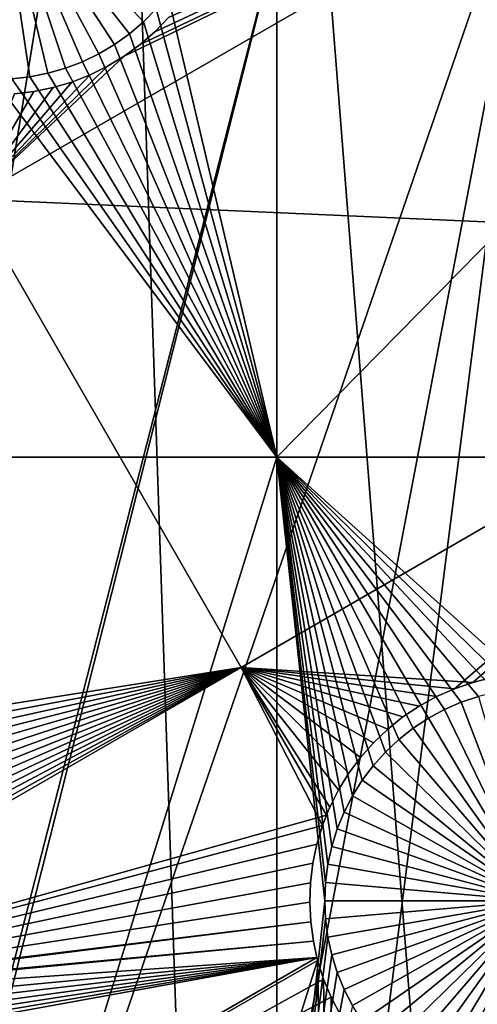
# Model space of a CAD drawing. Extents: x -110 to 227, y -530 to 77.
# Drawn here: x 0 to 8, y -506 to -490 of the extents above; entities that cross this region are included whole.
import ezdxf

# ---------------------------------------------------------------- set-up
doc = ezdxf.new("R2010")
doc.units = 0
doc.header["$MEASUREMENT"] = 0
for name, color, linetype in [('L25', 7, 'Continuous'), ('L26', 7, 'Continuous'), ('L27', 7, 'Continuous')]:
    doc.layers.add(name, color=color, linetype=linetype)

msp = doc.modelspace()

# ---------------------------------------------------------------- linework, layer by layer
at = {"layer": 'L25', "color": 250}
for points in [[(3.666539, -528.1379, 1018.7), (-5.517401, -528.0592, 1018.7), (0, -420, 1018.7)], [(30.7966, -523.7247, 1018.7), (21.88919, -525.9628, 1018.7), (0, -420, 1018.7)], [(0, -420, 1018.7), (21.88919, -525.9628, 1018.7), (12.82406, -527.4373, 1018.7)], [(0, -420, 1018.7), (12.82406, -527.4373, 1018.7), (3.666539, -528.1379, 1018.7)], [(55.93922, -512.6177, 1018.7), (47.88317, -517.028, 1018.7), (0, -420, 1018.7)], [(0, -420, 1018.7), (47.88317, -517.028, 1018.7), (39.48212, -520.7393, 1018.7)], [(0, -420, 1018.7), (39.48212, -520.7393, 1018.7), (30.7966, -523.7247, 1018.7)], [(77.47187, -495.5338, 1018.7), (70.78706, -501.8317, 1018.7), (0, -420, 1018.7)], [(0, -420, 1018.7), (70.78706, -501.8317, 1018.7), (63.59223, -507.5401, 1018.7)], [(0, -420, 1018.7), (63.59223, -507.5401, 1018.7), (55.93922, -512.6177, 1018.7)], [(0, -420, 1018.7), (83.59849, -488.6916, 1018.7), (77.47187, -495.5338, 1018.7)], [(8.959783, -486.4843, 1024.4), (3.664783, -528.0924, 1021.7), (12.84614, -485.8438, 1024.4)], [(3.664783, -528.0924, 1021.7), (7.347423, -527.9502, 1021.7), (12.84614, -485.8438, 1024.4)], [(12.84614, -485.8438, 1024.4), (7.347423, -527.9502, 1021.7), (12.82195, -527.4158, 1021.7)], [(0.999411, -528.1954, 1021.7), (8.959783, -486.4843, 1024.4), (-5.352036, -528.0675, 1021.7)], [(-5.352036, -528.0675, 1021.7), (8.959783, -486.4843, 1024.4), (5.042537, -486.8955, 1024.4)], [(0.999411, -528.1954, 1021.7), (3.664783, -528.0924, 1021.7), (8.959783, -486.4843, 1024.4)], [(-5.352036, -528.0675, 1021.7), (5.042537, -486.8955, 1024.4), (-5.517029, -528.0545, 1021.7)], [(-5.517029, -528.0545, 1021.7), (5.042537, -486.8955, 1024.4), (1.107909, -487.0761, 1024.4)], [(-14.65522, -527.156, 1021.7), (1.107909, -487.0761, 1024.4), (-2.830541, -487.0255, 1024.4)], [(-11.68504, -527.5672, 1021.7), (1.107909, -487.0761, 1024.4), (-14.65522, -527.156, 1021.7)], [(-5.517029, -528.0545, 1021.7), (1.107909, -487.0761, 1024.4), (-11.68504, -527.5672, 1021.7)]]:
    msp.add_3dface(points, dxfattribs=at)
at = {"layer": 'L26', "color": 250}
for points in [[(48.06987, -498.4429, 1009.7), (54.07624, -494.4296, 1009.7), (0, -420, 1009.7)], [(0, -420, 1009.7), (54.07624, -494.4296, 1009.7), (59.74922, -489.9573, 1009.7)], [(28.42956, -507.4972, 1009.7), (35.20688, -504.9969, 1009.7), (0, -420, 1009.7)], [(0, -420, 1009.7), (35.20688, -504.9969, 1009.7), (41.76713, -501.9726, 1009.7)], [(0, -420, 1009.7), (41.76713, -501.9726, 1009.7), (48.06987, -498.4429, 1009.7)], [(7.218237, -511.7164, 1009.7), (14.39197, -510.8673, 1009.7), (0, -420, 1009.7)], [(0, -420, 1009.7), (14.39197, -510.8673, 1009.7), (21.47697, -509.458, 1009.7)], [(0, -420, 1009.7), (21.47697, -509.458, 1009.7), (28.42956, -507.4972, 1009.7)], [(0, -420, 1009.7), (0, -512, 1009.7), (7.218237, -511.7164, 1009.7)], [(0.82072, -490.9024, 1004.2), (0.525194, -490.9604, 1004.2), (0, -487.5, 1004.2)], [(0, -487.5, 1004.2), (0.525194, -490.9604, 1004.2), (0.22578, -490.9927, 1004.2)], [(1.662329, -490.5801, 1004.2), (1.3914, -490.7115, 1004.2), (0, -487.5, 1004.2)], [(0, -487.5, 1004.2), (1.3914, -490.7115, 1004.2), (1.110169, -490.8193, 1004.2)], [(0, -487.5, 1004.2), (1.110169, -490.8193, 1004.2), (0.82072, -490.9024, 1004.2)], [(2.393718, -490.0534, 1004.2), (2.16535, -490.2498, 1004.2), (0, -487.5, 1004.2)], [(0, -487.5, 1004.2), (2.16535, -490.2498, 1004.2), (1.92095, -490.4257, 1004.2)], [(0, -487.5, 1004.2), (1.92095, -490.4257, 1004.2), (1.662329, -490.5801, 1004.2)], [(0, -487.5, 1004.2), (2.604364, -489.8382, 1004.2), (2.393718, -490.0534, 1004.2)], [(4.591204, -497.226, 1007.2), (2.795728, -489.6057, 1007.2), (4.591204, -489.4061, 1007.2)], [(12.28366, -497.226, 1007.2), (4.591204, -497.226, 1007.2), (12.28366, -489.4061, 1007.2)], [(12.28366, -489.4061, 1007.2), (4.591204, -497.226, 1007.2), (4.591204, -489.4061, 1007.2)], [(4.591204, -497.226, 1007.2), (2.604364, -489.8382, 1007.2), (2.795728, -489.6057, 1007.2)], [(2.393718, -490.0534, 1007.2), (2.604364, -489.8382, 1007.2), (4.591204, -497.226, 1007.2)], [(2.604364, -489.8382, 1004.2), (2.604364, -489.8382, 1007.2), (2.393718, -490.0534, 1007.2)], [(2.604364, -489.8382, 1004.2), (2.393718, -490.0534, 1007.2), (2.393718, -490.0534, 1004.2)], [(4.591204, -497.226, 1007.2), (2.16535, -490.2498, 1007.2), (2.393718, -490.0534, 1007.2)], [(2.393718, -490.0534, 1004.2), (2.393718, -490.0534, 1007.2), (2.16535, -490.2498, 1007.2)], [(2.393718, -490.0534, 1004.2), (2.16535, -490.2498, 1007.2), (2.16535, -490.2498, 1004.2)], [(4.591204, -497.226, 1007.2), (1.92095, -490.4257, 1007.2), (2.16535, -490.2498, 1007.2)], [(2.16535, -490.2498, 1004.2), (2.16535, -490.2498, 1007.2), (1.92095, -490.4257, 1007.2)], [(2.16535, -490.2498, 1004.2), (1.92095, -490.4257, 1007.2), (1.92095, -490.4257, 1004.2)], [(4.591204, -497.226, 1007.2), (1.662329, -490.5801, 1007.2), (1.92095, -490.4257, 1007.2)], [(1.92095, -490.4257, 1004.2), (1.92095, -490.4257, 1007.2), (1.662329, -490.5801, 1007.2)], [(1.92095, -490.4257, 1004.2), (1.662329, -490.5801, 1007.2), (1.662329, -490.5801, 1004.2)], [(4.591204, -497.226, 1007.2), (1.110169, -490.8193, 1007.2), (1.3914, -490.7115, 1007.2)], [(1.3914, -490.7115, 1004.2), (1.3914, -490.7115, 1007.2), (1.110169, -490.8193, 1007.2)], [(1.3914, -490.7115, 1004.2), (1.110169, -490.8193, 1007.2), (1.110169, -490.8193, 1004.2)], [(1.3914, -490.7115, 1007.2), (1.662329, -490.5801, 1007.2), (4.591204, -497.226, 1007.2)], [(1.662329, -490.5801, 1004.2), (1.662329, -490.5801, 1007.2), (1.3914, -490.7115, 1007.2)], [(1.662329, -490.5801, 1004.2), (1.3914, -490.7115, 1007.2), (1.3914, -490.7115, 1004.2)], [(4.591204, -497.226, 1007.2), (0.82072, -490.9024, 1007.2), (1.110169, -490.8193, 1007.2)], [(1.110169, -490.8193, 1004.2), (1.110169, -490.8193, 1007.2), (0.82072, -490.9024, 1007.2)], [(1.110169, -490.8193, 1004.2), (0.82072, -490.9024, 1007.2), (0.82072, -490.9024, 1004.2)], [(-3.75, -497.226, 1007.2), (-0.075306, -490.9992, 1007.2), (4.591204, -497.226, 1007.2)], [(4.591204, -497.226, 1007.2), (-0.075306, -490.9992, 1007.2), (0.22578, -490.9927, 1007.2)], [(4.591204, -497.226, 1007.2), (0.22578, -490.9927, 1007.2), (0.525194, -490.9604, 1007.2)], [(0.525194, -490.9604, 1004.2), (0.525194, -490.9604, 1007.2), (0.22578, -490.9927, 1007.2)], [(0.525194, -490.9604, 1004.2), (0.22578, -490.9927, 1007.2), (0.22578, -490.9927, 1004.2)], [(0.525194, -490.9604, 1007.2), (0.82072, -490.9024, 1007.2), (4.591204, -497.226, 1007.2)], [(0.82072, -490.9024, 1004.2), (0.82072, -490.9024, 1007.2), (0.525194, -490.9604, 1007.2)], [(0.82072, -490.9024, 1004.2), (0.525194, -490.9604, 1007.2), (0.525194, -490.9604, 1004.2)], [(0, -512, 1007.2), (-3.75, -497.226, 1007.2), (4.591204, -497.226, 1007.2)], [(0, -512, 1007.2), (4.591204, -497.226, 1007.2), (4.591204, -511.8196, 1007.2)], [(6.839876, -501.694, 1007.2), (6.603273, -501.8803, 1007.2), (4.591204, -497.226, 1007.2)], [(6.603273, -501.8803, 1007.2), (6.383562, -502.0863, 1007.2), (4.591204, -497.226, 1007.2)], [(4.591204, -497.226, 1007.2), (6.383562, -502.0863, 1007.2), (6.182371, -502.3103, 1007.2)], [(4.591204, -497.226, 1007.2), (6.182371, -502.3103, 1007.2), (6.001189, -502.5509, 1007.2)], [(8.809613, -501.0352, 1007.2), (8.509085, -501.0546, 1007.2), (4.591204, -497.226, 1007.2)], [(8.509085, -501.0546, 1007.2), (8.211339, -501.0998, 1007.2), (4.591204, -497.226, 1007.2)], [(4.591204, -497.226, 1007.2), (8.211339, -501.0998, 1007.2), (7.91858, -501.1704, 1007.2)], [(4.591204, -497.226, 1007.2), (7.91858, -501.1704, 1007.2), (7.632975, -501.2659, 1007.2)], [(7.632975, -501.2659, 1007.2), (7.35664, -501.3856, 1007.2), (4.591204, -497.226, 1007.2)], [(4.591204, -497.226, 1007.2), (7.35664, -501.3856, 1007.2), (7.09162, -501.5287, 1007.2)], [(4.591204, -497.226, 1007.2), (7.09162, -501.5287, 1007.2), (6.839876, -501.694, 1007.2)], [(6.001189, -502.5509, 1007.2), (5.841357, -502.8061, 1007.2), (4.591204, -497.226, 1007.2)], [(4.591204, -497.226, 1007.2), (5.841357, -502.8061, 1007.2), (5.704058, -503.0742, 1007.2)], [(4.591204, -497.226, 1007.2), (5.704058, -503.0742, 1007.2), (5.590309, -503.353, 1007.2)], [(4.591204, -497.226, 1007.2), (5.397876, -504.2335, 1007.2), (5.384919, -504.5344, 1007.2)], [(5.590309, -503.353, 1007.2), (5.500952, -503.6407, 1007.2), (4.591204, -497.226, 1007.2)], [(4.591204, -497.226, 1007.2), (5.500952, -503.6407, 1007.2), (5.436649, -503.9349, 1007.2)], [(4.591204, -497.226, 1007.2), (5.436649, -503.9349, 1007.2), (5.397876, -504.2335, 1007.2)], [(4.591204, -511.8196, 1007.2), (4.591204, -497.226, 1007.2), (5.384919, -504.5344, 1007.2)], [(12.28366, -497.226, 1007.2), (8.809613, -501.0352, 1007.2), (4.591204, -497.226, 1007.2)], [(7.632975, -501.2659, 1004.2), (7.632975, -501.2659, 1007.2), (7.91858, -501.1704, 1007.2)], [(7.632975, -501.2659, 1004.2), (7.91858, -501.1704, 1007.2), (7.91858, -501.1704, 1004.2)], [(8.88492, -504.5344, 1004.2), (7.632975, -501.2659, 1004.2), (7.91858, -501.1704, 1004.2)], [(7.09162, -501.5287, 1004.2), (7.09162, -501.5287, 1007.2), (7.35664, -501.3856, 1007.2)], [(7.09162, -501.5287, 1004.2), (7.35664, -501.3856, 1007.2), (7.35664, -501.3856, 1004.2)], [(7.09162, -501.5287, 1004.2), (7.35664, -501.3856, 1004.2), (8.88492, -504.5344, 1004.2)], [(7.35664, -501.3856, 1004.2), (7.35664, -501.3856, 1007.2), (7.632975, -501.2659, 1007.2)], [(7.35664, -501.3856, 1004.2), (7.632975, -501.2659, 1007.2), (7.632975, -501.2659, 1004.2)], [(8.88492, -504.5344, 1004.2), (7.35664, -501.3856, 1004.2), (7.632975, -501.2659, 1004.2)], [(6.839876, -501.694, 1004.2), (6.839876, -501.694, 1007.2), (7.09162, -501.5287, 1007.2)], [(6.839876, -501.694, 1004.2), (7.09162, -501.5287, 1007.2), (7.09162, -501.5287, 1004.2)], [(8.88492, -504.5344, 1004.2), (6.839876, -501.694, 1004.2), (7.09162, -501.5287, 1004.2)], [(6.603273, -501.8803, 1004.2), (6.603273, -501.8803, 1007.2), (6.839876, -501.694, 1007.2)], [(6.603273, -501.8803, 1004.2), (6.839876, -501.694, 1007.2), (6.839876, -501.694, 1004.2)], [(8.88492, -504.5344, 1004.2), (6.603273, -501.8803, 1004.2), (6.839876, -501.694, 1004.2)], [(6.383562, -502.0863, 1004.2), (6.383562, -502.0863, 1007.2), (6.603273, -501.8803, 1007.2)], [(6.383562, -502.0863, 1004.2), (6.603273, -501.8803, 1007.2), (6.603273, -501.8803, 1004.2)], [(6.383562, -502.0863, 1004.2), (6.603273, -501.8803, 1004.2), (8.88492, -504.5344, 1004.2)], [(6.182371, -502.3103, 1004.2), (6.182371, -502.3103, 1007.2), (6.383562, -502.0863, 1007.2)], [(6.182371, -502.3103, 1004.2), (6.383562, -502.0863, 1007.2), (6.383562, -502.0863, 1004.2)], [(8.88492, -504.5344, 1004.2), (6.182371, -502.3103, 1004.2), (6.383562, -502.0863, 1004.2)], [(6.001189, -502.5509, 1004.2), (6.001189, -502.5509, 1007.2), (6.182371, -502.3103, 1007.2)], [(6.001189, -502.5509, 1004.2), (6.182371, -502.3103, 1007.2), (6.182371, -502.3103, 1004.2)], [(8.88492, -504.5344, 1004.2), (6.001189, -502.5509, 1004.2), (6.182371, -502.3103, 1004.2)], [(5.841357, -502.8061, 1004.2), (5.841357, -502.8061, 1007.2), (6.001189, -502.5509, 1007.2)], [(5.841357, -502.8061, 1004.2), (6.001189, -502.5509, 1007.2), (6.001189, -502.5509, 1004.2)], [(5.841357, -502.8061, 1004.2), (6.001189, -502.5509, 1004.2), (8.88492, -504.5344, 1004.2)], [(5.704058, -503.0742, 1004.2), (5.704058, -503.0742, 1007.2), (5.841357, -502.8061, 1007.2)], [(5.704058, -503.0742, 1004.2), (5.841357, -502.8061, 1007.2), (5.841357, -502.8061, 1004.2)], [(8.88492, -504.5344, 1004.2), (5.704058, -503.0742, 1004.2), (5.841357, -502.8061, 1004.2)], [(5.590309, -503.353, 1004.2), (5.590309, -503.353, 1007.2), (5.704058, -503.0742, 1007.2)], [(5.590309, -503.353, 1004.2), (5.704058, -503.0742, 1007.2), (5.704058, -503.0742, 1004.2)], [(8.88492, -504.5344, 1004.2), (5.590309, -503.353, 1004.2), (5.704058, -503.0742, 1004.2)], [(5.500952, -503.6407, 1004.2), (5.500952, -503.6407, 1007.2), (5.590309, -503.353, 1007.2)], [(5.500952, -503.6407, 1004.2), (5.590309, -503.353, 1007.2), (5.590309, -503.353, 1004.2)], [(5.500952, -503.6407, 1004.2), (5.590309, -503.353, 1004.2), (8.88492, -504.5344, 1004.2)], [(5.436649, -503.9349, 1004.2), (5.436649, -503.9349, 1007.2), (5.500952, -503.6407, 1007.2)], [(5.436649, -503.9349, 1004.2), (5.500952, -503.6407, 1007.2), (5.500952, -503.6407, 1004.2)], [(8.88492, -504.5344, 1004.2), (5.436649, -503.9349, 1004.2), (5.500952, -503.6407, 1004.2)], [(5.397876, -504.2335, 1004.2), (5.397876, -504.2335, 1007.2), (5.436649, -503.9349, 1007.2)], [(5.397876, -504.2335, 1004.2), (5.436649, -503.9349, 1007.2), (5.436649, -503.9349, 1004.2)], [(8.88492, -504.5344, 1004.2), (5.397876, -504.2335, 1004.2), (5.436649, -503.9349, 1004.2)], [(5.384919, -504.5344, 1004.2), (5.384919, -504.5344, 1007.2), (5.397876, -504.2335, 1007.2)], [(5.384919, -504.5344, 1004.2), (5.397876, -504.2335, 1007.2), (5.397876, -504.2335, 1004.2)], [(5.384919, -504.5344, 1004.2), (5.397876, -504.2335, 1004.2), (8.88492, -504.5344, 1004.2)], [(4.591204, -511.8196, 1007.2), (5.384919, -504.5344, 1007.2), (5.397876, -504.8352, 1007.2)], [(5.397876, -504.8352, 1004.2), (5.397876, -504.8352, 1007.2), (5.384919, -504.5344, 1007.2)], [(5.397876, -504.8352, 1004.2), (5.384919, -504.5344, 1007.2), (5.384919, -504.5344, 1004.2)], [(8.88492, -504.5344, 1004.2), (5.397876, -504.8352, 1004.2), (5.384919, -504.5344, 1004.2)], [(8.88492, -504.5344, 1004.2), (5.436649, -505.1339, 1004.2), (5.397876, -504.8352, 1004.2)], [(5.500952, -505.4281, 1004.2), (5.436649, -505.1339, 1004.2), (8.88492, -504.5344, 1004.2)], [(8.88492, -504.5344, 1004.2), (5.590309, -505.7157, 1004.2), (5.500952, -505.4281, 1004.2)], [(8.88492, -504.5344, 1004.2), (5.704058, -505.9946, 1004.2), (5.590309, -505.7157, 1004.2)], [(5.841357, -506.2626, 1004.2), (5.704058, -505.9946, 1004.2), (8.88492, -504.5344, 1004.2)], [(8.88492, -504.5344, 1004.2), (6.001189, -506.5178, 1004.2), (5.841357, -506.2626, 1004.2)], [(8.88492, -504.5344, 1004.2), (6.182371, -506.7584, 1004.2), (6.001189, -506.5178, 1004.2)], [(6.383562, -506.9824, 1004.2), (6.182371, -506.7584, 1004.2), (8.88492, -504.5344, 1004.2)], [(8.88492, -504.5344, 1004.2), (6.603273, -507.1884, 1004.2), (6.383562, -506.9824, 1004.2)], [(8.88492, -504.5344, 1004.2), (6.839876, -507.3748, 1004.2), (6.603273, -507.1884, 1004.2)], [(7.09162, -507.54, 1004.2), (6.839876, -507.3748, 1004.2), (8.88492, -504.5344, 1004.2)], [(8.88492, -504.5344, 1004.2), (7.35664, -507.683, 1004.2), (7.09162, -507.54, 1004.2)], [(8.88492, -504.5344, 1004.2), (7.632975, -507.8028, 1004.2), (7.35664, -507.683, 1004.2)], [(7.91858, -507.8983, 1004.2), (7.632975, -507.8028, 1004.2), (8.88492, -504.5344, 1004.2)], [(5.397876, -504.8352, 1007.2), (5.436649, -505.1339, 1007.2), (4.591204, -511.8196, 1007.2)], [(5.436649, -505.1339, 1004.2), (5.436649, -505.1339, 1007.2), (5.397876, -504.8352, 1007.2)], [(5.436649, -505.1339, 1004.2), (5.397876, -504.8352, 1007.2), (5.397876, -504.8352, 1004.2)], [(4.591204, -511.8196, 1007.2), (5.436649, -505.1339, 1007.2), (5.500952, -505.4281, 1007.2)], [(5.500952, -505.4281, 1004.2), (5.500952, -505.4281, 1007.2), (5.436649, -505.1339, 1007.2)], [(5.500952, -505.4281, 1004.2), (5.436649, -505.1339, 1007.2), (5.436649, -505.1339, 1004.2)], [(4.591204, -511.8196, 1007.2), (5.500952, -505.4281, 1007.2), (5.590309, -505.7157, 1007.2)], [(5.590309, -505.7157, 1004.2), (5.590309, -505.7157, 1007.2), (5.500952, -505.4281, 1007.2)], [(5.590309, -505.7157, 1004.2), (5.500952, -505.4281, 1007.2), (5.500952, -505.4281, 1004.2)], [(5.590309, -505.7157, 1007.2), (5.704058, -505.9946, 1007.2), (4.591204, -511.8196, 1007.2)], [(5.704058, -505.9946, 1004.2), (5.704058, -505.9946, 1007.2), (5.590309, -505.7157, 1007.2)], [(5.704058, -505.9946, 1004.2), (5.590309, -505.7157, 1007.2), (5.590309, -505.7157, 1004.2)], [(4.591204, -511.8196, 1007.2), (5.704058, -505.9946, 1007.2), (5.841357, -506.2626, 1007.2)], [(5.841357, -506.2626, 1004.2), (5.841357, -506.2626, 1007.2), (5.704058, -505.9946, 1007.2)], [(5.841357, -506.2626, 1004.2), (5.704058, -505.9946, 1007.2), (5.704058, -505.9946, 1004.2)]]:
    msp.add_3dface(points, dxfattribs=at)
at = {"layer": 'L27', "color": 7}
for points in [[(-0.445507, -492.9784, 1006.2), (2.080593, -490.6199, 1006.2), (11.64926, -485.9954, 1006.2)], [(11.64926, -485.9954, 1006.2), (16.1017, -493.7073, 1006.2), (-0.445507, -492.9784, 1006.2)], [(-0.445507, -492.9784, 1007.2), (16.1017, -493.7073, 1007.2), (11.64926, -485.9954, 1007.2)], [(-0.445507, -492.9784, 1007.2), (11.64926, -485.9954, 1007.2), (2.080593, -490.6199, 1007.2)], [(11.64926, -485.9954, 1006.2), (2.080593, -490.6199, 1006.2), (2.341089, -490.4295, 1006.2)], [(2.080593, -490.6199, 1007.2), (11.64926, -485.9954, 1007.2), (2.341089, -490.4295, 1007.2)], [(11.64926, -485.9954, 1006.2), (2.341089, -490.4295, 1006.2), (2.584254, -490.2174, 1006.2)], [(11.64926, -485.9954, 1007.2), (2.584254, -490.2174, 1007.2), (2.341089, -490.4295, 1007.2)], [(2.584254, -490.2174, 1006.2), (2.808288, -489.9852, 1006.2), (11.64926, -485.9954, 1006.2)], [(11.64926, -485.9954, 1007.2), (2.808288, -489.9852, 1007.2), (2.584254, -490.2174, 1007.2)], [(2.584254, -490.2174, 1006.2), (2.584254, -490.2174, 1007.2), (2.808288, -489.9852, 1006.2)], [(2.808288, -489.9852, 1006.2), (2.584254, -490.2174, 1007.2), (2.808288, -489.9852, 1007.2)], [(2.341089, -490.4295, 1006.2), (2.341089, -490.4295, 1007.2), (2.584254, -490.2174, 1006.2)], [(2.584254, -490.2174, 1006.2), (2.341089, -490.4295, 1007.2), (2.584254, -490.2174, 1007.2)], [(2.080593, -490.6199, 1006.2), (2.080593, -490.6199, 1007.2), (2.341089, -490.4295, 1006.2)], [(2.341089, -490.4295, 1006.2), (2.080593, -490.6199, 1007.2), (2.341089, -490.4295, 1007.2)], [(-0.445507, -492.9784, 1006.2), (1.804692, -490.7872, 1006.2), (2.080593, -490.6199, 1006.2)], [(2.080593, -490.6199, 1007.2), (1.804692, -490.7872, 1007.2), (-0.445507, -492.9784, 1007.2)], [(1.804692, -490.7872, 1006.2), (1.804692, -490.7872, 1007.2), (2.080593, -490.6199, 1006.2)], [(2.080593, -490.6199, 1006.2), (1.804692, -490.7872, 1007.2), (2.080593, -490.6199, 1007.2)], [(1.515427, -490.9302, 1006.2), (1.804692, -490.7872, 1006.2), (-0.445507, -492.9784, 1006.2)], [(-0.445507, -492.9784, 1007.2), (1.804692, -490.7872, 1007.2), (1.515427, -490.9302, 1007.2)], [(1.515427, -490.9302, 1006.2), (1.515427, -490.9302, 1007.2), (1.804692, -490.7872, 1006.2)], [(1.804692, -490.7872, 1006.2), (1.515427, -490.9302, 1007.2), (1.804692, -490.7872, 1007.2)], [(-0.445507, -492.9784, 1006.2), (1.214943, -491.0477, 1006.2), (1.515427, -490.9302, 1006.2)], [(-0.445507, -492.9784, 1007.2), (1.515427, -490.9302, 1007.2), (1.214943, -491.0477, 1007.2)], [(1.214943, -491.0477, 1006.2), (1.214943, -491.0477, 1007.2), (1.515427, -490.9302, 1006.2)], [(1.515427, -490.9302, 1006.2), (1.214943, -491.0477, 1007.2), (1.515427, -490.9302, 1007.2)], [(-0.445507, -492.9784, 1006.2), (0.905467, -491.1391, 1006.2), (1.214943, -491.0477, 1006.2)], [(1.214943, -491.0477, 1007.2), (0.905467, -491.1391, 1007.2), (-0.445507, -492.9784, 1007.2)], [(0.589287, -491.2034, 1006.2), (0.905467, -491.1391, 1006.2), (-0.445507, -492.9784, 1006.2)], [(-0.445507, -492.9784, 1007.2), (0.905467, -491.1391, 1007.2), (0.589287, -491.2034, 1007.2)], [(0.589287, -491.2034, 1006.2), (0.589287, -491.2034, 1007.2), (0.905467, -491.1391, 1006.2)], [(0.905467, -491.1391, 1006.2), (0.589287, -491.2034, 1007.2), (0.905467, -491.1391, 1007.2)], [(0.905467, -491.1391, 1006.2), (0.905467, -491.1391, 1007.2), (1.214943, -491.0477, 1006.2)], [(1.214943, -491.0477, 1006.2), (0.905467, -491.1391, 1007.2), (1.214943, -491.0477, 1007.2)], [(-0.445507, -492.9784, 1006.2), (0.268742, -491.2404, 1006.2), (0.589287, -491.2034, 1006.2)], [(-0.445507, -492.9784, 1007.2), (0.589287, -491.2034, 1007.2), (0.268742, -491.2404, 1007.2)], [(0.268742, -491.2404, 1006.2), (0.268742, -491.2404, 1007.2), (0.589287, -491.2034, 1006.2)], [(0.589287, -491.2034, 1006.2), (0.268742, -491.2404, 1007.2), (0.589287, -491.2034, 1007.2)], [(-0.445507, -492.9784, 1007.2), (-5.905755, -502.2569, 1007.2), (4.006926, -500.6902, 1007.2)], [(-0.445507, -492.9784, 1006.2), (4.006926, -500.6902, 1006.2), (-5.720997, -502.5214, 1006.2)], [(-0.445507, -492.9784, 1006.2), (16.1017, -493.7073, 1006.2), (4.006926, -500.6902, 1006.2)], [(4.006926, -500.6902, 1007.2), (16.1017, -493.7073, 1007.2), (-0.445507, -492.9784, 1007.2)], [(16.1017, -493.7073, 1006.2), (7.823732, -500.9376, 1006.2), (4.006926, -500.6902, 1006.2)], [(4.006926, -500.6902, 1007.2), (7.518468, -501.0422, 1007.2), (16.1017, -493.7073, 1007.2)], [(7.518468, -501.0422, 1007.2), (7.823732, -500.9376, 1007.2), (16.1017, -493.7073, 1007.2)], [(16.1017, -493.7073, 1006.2), (8.136853, -500.8597, 1006.2), (7.823732, -500.9376, 1006.2)], [(16.1017, -493.7073, 1007.2), (7.823732, -500.9376, 1007.2), (8.136853, -500.8597, 1007.2)], [(4.006926, -500.6902, 1007.2), (-5.905755, -502.2569, 1007.2), (-5.720997, -502.5214, 1007.2)], [(-5.720997, -502.5214, 1006.2), (4.006926, -500.6902, 1006.2), (-5.559662, -502.8008, 1006.2)], [(4.006926, -500.6902, 1007.2), (-5.720997, -502.5214, 1007.2), (-5.559662, -502.8008, 1007.2)], [(4.006926, -500.6902, 1006.2), (-5.42295, -503.0931, 1006.2), (-5.559662, -502.8008, 1006.2)], [(-5.559662, -502.8008, 1007.2), (-5.42295, -503.0931, 1007.2), (4.006926, -500.6902, 1007.2)], [(-5.522527, -506.192, 1006.2), (-5.402633, -505.9258, 1006.2), (4.006926, -500.6902, 1006.2)], [(4.006926, -500.6902, 1006.2), (5.413171, -503.1259, 1006.2), (-5.522527, -506.192, 1006.2)], [(-5.402633, -505.9258, 1007.2), (-5.522527, -506.192, 1007.2), (4.006926, -500.6902, 1007.2)], [(5.345991, -503.294, 1007.2), (4.006926, -500.6902, 1007.2), (-5.522527, -506.192, 1007.2)], [(4.006926, -500.6902, 1006.2), (-5.311866, -503.396, 1006.2), (-5.42295, -503.0931, 1006.2)], [(-5.42295, -503.0931, 1007.2), (-5.311866, -503.396, 1007.2), (4.006926, -500.6902, 1007.2)], [(4.006926, -500.6902, 1006.2), (-5.402633, -505.9258, 1006.2), (-5.295905, -505.6213, 1006.2)], [(4.006926, -500.6902, 1007.2), (-5.295905, -505.6213, 1007.2), (-5.402633, -505.9258, 1007.2)], [(-5.227238, -503.7074, 1006.2), (-5.311866, -503.396, 1006.2), (4.006926, -500.6902, 1006.2)], [(4.006926, -500.6902, 1007.2), (-5.311866, -503.396, 1007.2), (-5.227238, -503.7074, 1007.2)], [(-5.295905, -505.6213, 1006.2), (-5.215754, -505.3087, 1006.2), (4.006926, -500.6902, 1006.2)], [(4.006926, -500.6902, 1007.2), (-5.215754, -505.3087, 1007.2), (-5.295905, -505.6213, 1007.2)], [(4.006926, -500.6902, 1006.2), (-5.169687, -504.0249, 1006.2), (-5.227238, -503.7074, 1006.2)], [(4.006926, -500.6902, 1007.2), (-5.227238, -503.7074, 1007.2), (-5.169687, -504.0249, 1007.2)], [(4.006926, -500.6902, 1006.2), (-5.215754, -505.3087, 1006.2), (-5.162764, -504.9905, 1006.2)], [(-5.162764, -504.9905, 1007.2), (-5.215754, -505.3087, 1007.2), (4.006926, -500.6902, 1007.2)], [(4.006926, -500.6902, 1006.2), (-5.139646, -504.3461, 1006.2), (-5.169687, -504.0249, 1006.2)], [(-5.169687, -504.0249, 1007.2), (-5.139646, -504.3461, 1007.2), (4.006926, -500.6902, 1007.2)], [(4.006926, -500.6902, 1006.2), (-5.162764, -504.9905, 1006.2), (-5.137333, -504.6688, 1006.2)], [(4.006926, -500.6902, 1007.2), (-5.137333, -504.6688, 1007.2), (-5.162764, -504.9905, 1007.2)], [(-5.137333, -504.6688, 1006.2), (-5.139646, -504.3461, 1006.2), (4.006926, -500.6902, 1006.2)], [(4.006926, -500.6902, 1007.2), (-5.139646, -504.3461, 1007.2), (-5.137333, -504.6688, 1007.2)], [(7.223321, -501.1726, 1006.2), (6.94048, -501.3279, 1006.2), (4.006926, -500.6902, 1006.2)], [(4.006926, -500.6902, 1006.2), (7.823732, -500.9376, 1006.2), (7.518468, -501.0422, 1006.2)], [(4.006926, -500.6902, 1006.2), (7.518468, -501.0422, 1006.2), (7.223321, -501.1726, 1006.2)], [(5.610762, -502.7062, 1006.2), (5.465722, -502.9944, 1006.2), (4.006926, -500.6902, 1006.2)], [(4.006926, -500.6902, 1006.2), (5.465722, -502.9944, 1006.2), (5.413171, -503.1259, 1006.2)], [(6.94048, -501.3279, 1006.2), (6.672029, -501.5069, 1006.2), (4.006926, -500.6902, 1006.2)], [(4.006926, -500.6902, 1006.2), (6.672029, -501.5069, 1006.2), (6.419964, -501.7083, 1006.2)], [(4.006926, -500.6902, 1006.2), (6.419964, -501.7083, 1006.2), (6.186149, -501.9307, 1006.2)], [(6.186149, -501.9307, 1006.2), (5.972317, -502.1723, 1006.2), (4.006926, -500.6902, 1006.2)], [(4.006926, -500.6902, 1006.2), (5.972317, -502.1723, 1006.2), (5.780047, -502.4315, 1006.2)], [(4.006926, -500.6902, 1006.2), (5.780047, -502.4315, 1006.2), (5.610762, -502.7062, 1006.2)], [(5.413171, -503.1259, 1007.2), (4.006926, -500.6902, 1007.2), (5.345991, -503.294, 1007.2)], [(6.419964, -501.7083, 1007.2), (6.672029, -501.5069, 1007.2), (4.006926, -500.6902, 1007.2)], [(4.006926, -500.6902, 1007.2), (6.672029, -501.5069, 1007.2), (6.94048, -501.3279, 1007.2)], [(4.006926, -500.6902, 1007.2), (6.94048, -501.3279, 1007.2), (7.223321, -501.1726, 1007.2)], [(5.413171, -503.1259, 1007.2), (5.465722, -502.9944, 1007.2), (4.006926, -500.6902, 1007.2)], [(4.006926, -500.6902, 1007.2), (5.465722, -502.9944, 1007.2), (5.610762, -502.7062, 1007.2)], [(4.006926, -500.6902, 1007.2), (5.610762, -502.7062, 1007.2), (5.780047, -502.4315, 1007.2)], [(5.780047, -502.4315, 1007.2), (5.972317, -502.1723, 1007.2), (4.006926, -500.6902, 1007.2)], [(4.006926, -500.6902, 1007.2), (5.972317, -502.1723, 1007.2), (6.186149, -501.9307, 1007.2)], [(4.006926, -500.6902, 1007.2), (6.186149, -501.9307, 1007.2), (6.419964, -501.7083, 1007.2)], [(7.223321, -501.1726, 1007.2), (7.518468, -501.0422, 1007.2), (4.006926, -500.6902, 1007.2)], [(8.136853, -500.8597, 1006.2), (8.136853, -500.8597, 1007.2), (7.823732, -500.9376, 1006.2)], [(7.823732, -500.9376, 1006.2), (8.136853, -500.8597, 1007.2), (7.823732, -500.9376, 1007.2)], [(7.518468, -501.0422, 1006.2), (7.518468, -501.0422, 1007.2), (7.223321, -501.1726, 1006.2)], [(7.223321, -501.1726, 1006.2), (7.518468, -501.0422, 1007.2), (7.223321, -501.1726, 1007.2)], [(7.823732, -500.9376, 1006.2), (7.823732, -500.9376, 1007.2), (7.518468, -501.0422, 1006.2)], [(7.518468, -501.0422, 1006.2), (7.823732, -500.9376, 1007.2), (7.518468, -501.0422, 1007.2)], [(7.223321, -501.1726, 1006.2), (7.223321, -501.1726, 1007.2), (6.94048, -501.3279, 1006.2)], [(6.94048, -501.3279, 1006.2), (7.223321, -501.1726, 1007.2), (6.94048, -501.3279, 1007.2)], [(6.94048, -501.3279, 1006.2), (6.94048, -501.3279, 1007.2), (6.672029, -501.5069, 1006.2)], [(6.672029, -501.5069, 1006.2), (6.94048, -501.3279, 1007.2), (6.672029, -501.5069, 1007.2)], [(6.672029, -501.5069, 1006.2), (6.672029, -501.5069, 1007.2), (6.419964, -501.7083, 1006.2)], [(6.419964, -501.7083, 1006.2), (6.672029, -501.5069, 1007.2), (6.419964, -501.7083, 1007.2)], [(6.419964, -501.7083, 1006.2), (6.419964, -501.7083, 1007.2), (6.186149, -501.9307, 1006.2)], [(6.186149, -501.9307, 1006.2), (6.419964, -501.7083, 1007.2), (6.186149, -501.9307, 1007.2)], [(6.186149, -501.9307, 1006.2), (6.186149, -501.9307, 1007.2), (5.972317, -502.1723, 1006.2)], [(5.972317, -502.1723, 1006.2), (6.186149, -501.9307, 1007.2), (5.972317, -502.1723, 1007.2)], [(5.972317, -502.1723, 1006.2), (5.972317, -502.1723, 1007.2), (5.780047, -502.4315, 1006.2)], [(5.780047, -502.4315, 1006.2), (5.972317, -502.1723, 1007.2), (5.780047, -502.4315, 1007.2)], [(5.780047, -502.4315, 1006.2), (5.780047, -502.4315, 1007.2), (5.610762, -502.7062, 1006.2)], [(5.610762, -502.7062, 1006.2), (5.780047, -502.4315, 1007.2), (5.610762, -502.7062, 1007.2)], [(5.610762, -502.7062, 1006.2), (5.610762, -502.7062, 1007.2), (5.465722, -502.9944, 1006.2)], [(5.465722, -502.9944, 1006.2), (5.610762, -502.7062, 1007.2), (5.465722, -502.9944, 1007.2)], [(5.465722, -502.9944, 1006.2), (5.465722, -502.9944, 1007.2), (5.413171, -503.1259, 1006.2)], [(5.413171, -503.1259, 1006.2), (5.465722, -502.9944, 1007.2), (5.413171, -503.1259, 1007.2)], [(-5.522527, -506.192, 1006.2), (5.413171, -503.1259, 1006.2), (5.345991, -503.294, 1006.2)], [(5.413171, -503.1259, 1006.2), (5.413171, -503.1259, 1007.2), (5.345991, -503.294, 1006.2)], [(5.345991, -503.294, 1006.2), (5.413171, -503.1259, 1007.2), (5.345991, -503.294, 1007.2)], [(-5.522527, -506.192, 1006.2), (5.345991, -503.294, 1006.2), (5.252467, -503.6028, 1006.2)], [(5.345991, -503.294, 1007.2), (-5.522527, -506.192, 1007.2), (5.252467, -503.6028, 1007.2)], [(5.345991, -503.294, 1006.2), (5.345991, -503.294, 1007.2), (5.252467, -503.6028, 1006.2)], [(5.252467, -503.6028, 1006.2), (5.345991, -503.294, 1007.2), (5.252467, -503.6028, 1007.2)], [(5.185831, -503.9185, 1006.2), (-5.522527, -506.192, 1006.2), (5.252467, -503.6028, 1006.2)], [(5.252467, -503.6028, 1007.2), (-5.522527, -506.192, 1007.2), (5.185831, -503.9185, 1007.2)], [(5.252467, -503.6028, 1006.2), (5.252467, -503.6028, 1007.2), (5.185831, -503.9185, 1006.2)], [(5.185831, -503.9185, 1006.2), (5.252467, -503.6028, 1007.2), (5.185831, -503.9185, 1007.2)], [(5.146583, -504.2388, 1006.2), (-5.522527, -506.192, 1006.2), (5.185831, -503.9185, 1006.2)], [(-5.522527, -506.192, 1007.2), (5.146583, -504.2388, 1007.2), (5.185831, -503.9185, 1007.2)], [(5.185831, -503.9185, 1006.2), (5.185831, -503.9185, 1007.2), (5.146583, -504.2388, 1006.2)], [(5.146583, -504.2388, 1006.2), (5.185831, -503.9185, 1007.2), (5.146583, -504.2388, 1007.2)], [(5.146583, -504.2388, 1006.2), (5.135015, -504.5612, 1006.2), (-5.522527, -506.192, 1006.2)], [(-5.522527, -506.192, 1007.2), (5.135015, -504.5612, 1007.2), (5.146583, -504.2388, 1007.2)], [(5.146583, -504.2388, 1006.2), (5.146583, -504.2388, 1007.2), (5.135015, -504.5612, 1006.2)], [(5.135015, -504.5612, 1006.2), (5.146583, -504.2388, 1007.2), (5.135015, -504.5612, 1007.2)], [(-5.522527, -506.192, 1006.2), (5.135015, -504.5612, 1006.2), (5.15121, -504.8835, 1006.2)], [(5.15121, -504.8835, 1007.2), (5.135015, -504.5612, 1007.2), (-5.522527, -506.192, 1007.2)], [(5.135015, -504.5612, 1006.2), (5.135015, -504.5612, 1007.2), (5.15121, -504.8835, 1006.2)], [(5.15121, -504.8835, 1006.2), (5.135015, -504.5612, 1007.2), (5.15121, -504.8835, 1007.2)], [(-5.522527, -506.192, 1006.2), (5.15121, -504.8835, 1006.2), (-5.53514, -506.22, 1006.2)], [(-5.53514, -506.22, 1006.2), (5.15121, -504.8835, 1006.2), (5.195046, -505.2032, 1006.2)], [(5.15121, -504.8835, 1007.2), (-5.522527, -506.192, 1007.2), (5.195046, -505.2032, 1007.2)], [(5.15121, -504.8835, 1006.2), (5.15121, -504.8835, 1007.2), (5.195046, -505.2032, 1006.2)], [(5.195046, -505.2032, 1006.2), (5.15121, -504.8835, 1007.2), (5.195046, -505.2032, 1007.2)], [(-5.53514, -506.22, 1006.2), (5.195046, -505.2032, 1006.2), (5.255387, -505.4701, 1006.2)], [(5.195046, -505.2032, 1007.2), (-5.522527, -506.192, 1007.2), (-5.53514, -506.22, 1007.2)], [(5.195046, -505.2032, 1007.2), (-5.53514, -506.22, 1007.2), (5.255387, -505.4701, 1007.2)], [(5.195046, -505.2032, 1006.2), (5.195046, -505.2032, 1007.2), (5.255387, -505.4701, 1006.2)], [(5.255387, -505.4701, 1006.2), (5.195046, -505.2032, 1007.2), (5.255387, -505.4701, 1007.2)], [(5.266203, -505.5179, 1006.2), (-11.09367, -514.9092, 1006.2), (5.255387, -505.4701, 1006.2)], [(-11.09367, -514.9092, 1006.2), (-6.804328, -507.6542, 1006.2), (5.255387, -505.4701, 1006.2)], [(-11.09367, -514.9092, 1007.2), (5.266203, -505.5179, 1007.2), (5.255387, -505.4701, 1007.2)], [(5.255387, -505.4701, 1007.2), (-6.543827, -507.4638, 1007.2), (-11.09367, -514.9092, 1007.2)], [(5.255387, -505.4701, 1006.2), (-6.804328, -507.6542, 1006.2), (-6.543827, -507.4638, 1006.2)], [(5.255387, -505.4701, 1006.2), (-6.543827, -507.4638, 1006.2), (-6.300664, -507.2517, 1006.2)], [(5.255387, -505.4701, 1007.2), (-6.300664, -507.2517, 1007.2), (-6.543827, -507.4638, 1007.2)], [(-6.300664, -507.2517, 1006.2), (-6.076633, -507.0195, 1006.2), (5.255387, -505.4701, 1006.2)], [(-6.076633, -507.0195, 1007.2), (-6.300664, -507.2517, 1007.2), (5.255387, -505.4701, 1007.2)], [(-6.076633, -507.0195, 1006.2), (-5.87339, -506.7689, 1006.2), (5.255387, -505.4701, 1006.2)], [(-5.87339, -506.7689, 1007.2), (-6.076633, -507.0195, 1007.2), (5.255387, -505.4701, 1007.2)], [(5.255387, -505.4701, 1006.2), (-5.87339, -506.7689, 1006.2), (-5.692447, -506.5017, 1006.2)], [(5.255387, -505.4701, 1007.2), (-5.692447, -506.5017, 1007.2), (-5.87339, -506.7689, 1007.2)], [(5.255387, -505.4701, 1006.2), (-5.692447, -506.5017, 1006.2), (-5.53514, -506.22, 1006.2)], [(5.255387, -505.4701, 1007.2), (-5.53514, -506.22, 1007.2), (-5.692447, -506.5017, 1007.2)], [(5.255387, -505.4701, 1006.2), (5.255387, -505.4701, 1007.2), (5.266203, -505.5179, 1006.2)], [(5.266203, -505.5179, 1006.2), (5.255387, -505.4701, 1007.2), (5.266203, -505.5179, 1007.2)], [(5.266203, -505.5179, 1006.2), (-2.406346, -529.9561, 1006.2), (-11.09367, -514.9092, 1006.2)], [(-11.09367, -514.9092, 1007.2), (5.364147, -505.8253, 1007.2), (5.266203, -505.5179, 1007.2)], [(5.756956, -529.8492, 1006.2), (-2.406346, -529.9561, 1006.2), (5.266203, -505.5179, 1006.2)], [(5.266203, -505.5179, 1006.2), (5.364147, -505.8253, 1006.2), (5.756956, -529.8492, 1006.2)], [(5.266203, -505.5179, 1006.2), (5.266203, -505.5179, 1007.2), (5.364147, -505.8253, 1006.2)], [(5.364147, -505.8253, 1006.2), (5.266203, -505.5179, 1007.2), (5.364147, -505.8253, 1007.2)], [(5.488162, -506.1232, 1007.2), (5.364147, -505.8253, 1007.2), (-11.09367, -514.9092, 1007.2)], [(5.756956, -529.8492, 1006.2), (5.364147, -505.8253, 1006.2), (5.488162, -506.1232, 1006.2)], [(5.364147, -505.8253, 1006.2), (5.364147, -505.8253, 1007.2), (5.488162, -506.1232, 1006.2)], [(5.488162, -506.1232, 1006.2), (5.364147, -505.8253, 1007.2), (5.488162, -506.1232, 1007.2)], [(-11.09367, -514.9092, 1007.2), (5.637324, -506.4093, 1007.2), (5.488162, -506.1232, 1007.2)], [(5.756956, -529.8492, 1006.2), (5.488162, -506.1232, 1006.2), (5.637324, -506.4093, 1006.2)], [(5.488162, -506.1232, 1006.2), (5.488162, -506.1232, 1007.2), (5.637324, -506.4093, 1006.2)], [(5.637324, -506.4093, 1006.2), (5.488162, -506.1232, 1007.2), (5.637324, -506.4093, 1007.2)]]:
    msp.add_3dface(points, dxfattribs=at)

doc.saveas('drawing.dxf')
